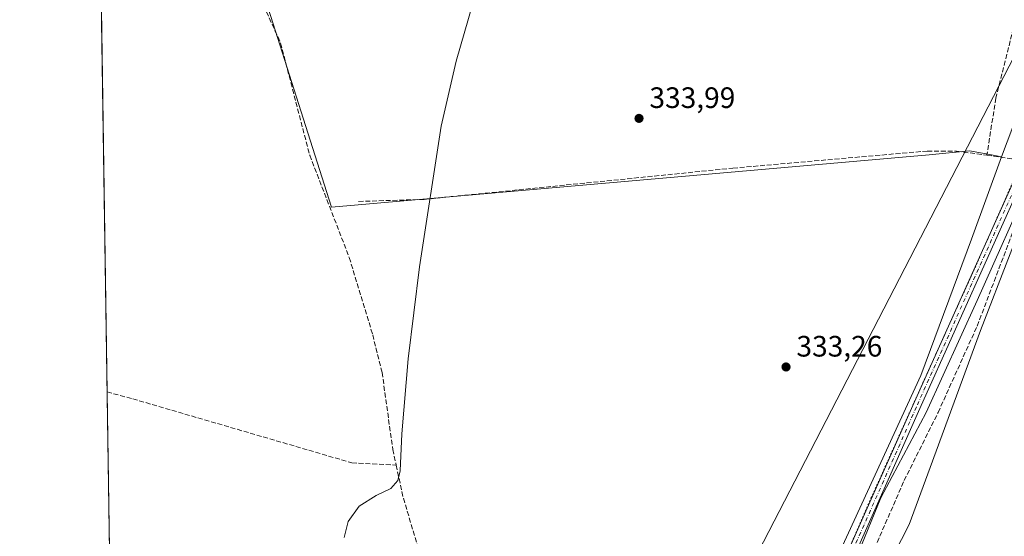
# Model space of a CAD drawing. Units: metres. Extents: x 605144 to 608627, y 4655193 to 4657558.
# Drawn here: x 605144 to 605478, y 4655463 to 4655638 of the extents above; entities that cross this region are included whole.
import ezdxf

# ---------------------------------------------------------------- set-up
doc = ezdxf.new("R2010")
doc.units = ezdxf.units.M
doc.header["$MEASUREMENT"] = 0
for name, pattern in [('DGN Style 3', [2.307223458686699, 1.648016756204785, -0.6592067024819142]), ('DGN Style 4', [2.6384748266838614, 1.318413404963828, -0.6592067024819142, 0.001648016756204785, -0.6592067024819142]), ('DGN Style 5', [1.1536117293433497, 0.4944050268614355, -0.6592067024819142])]:
    doc.linetypes.add(name, pattern=pattern)
for name, color, linetype, lineweight in [('Comarca CxS', 21, 'Continuous', 0), ('Comunidad Autónoma CxS', 142, 'Continuous', 0), ('Corriente artificial lineal', 4, 'DGN Style 3', 13), ('Cultivos herbáceos CxS', 92, 'Continuous', 0), ('Cultivos leñosos CxS', 92, 'Continuous', 0), ('Curva de nivel normal', 30, 'Continuous', 0), ('Municipio CxS', 4, 'Continuous', 0), ('Pastizal CxS', 92, 'Continuous', 0), ('Pista no pavimentada Cxs', 111, 'Continuous', 0), ('Pista no pavimentada eje', 91, 'DGN Style 4', 0), ('Provincia CxS', 1, 'Continuous', 0), ('Punto de cota en terreno', 7, 'Continuous', 0), ('Rótulo de punto de cota en terreno', 7, 'Continuous', 0), ('Suelo desnudo CxS', 253, 'Continuous', 0), ('Vía pecuaria CxS', 92, 'Continuous', 13), ('Vía pecuaria eje', 92, 'DGN Style 5', 0)]:
    doc.layers.add(name, color=color, linetype=linetype, lineweight=lineweight)
doc.styles.add('Style-Arial', font='txt')

# ---------------------------------------------------------------- blocks, each defined once
blk = doc.blocks.new('*U11')
at = {"layer": 'Cultivos leñosos CxS', "color": 92, "linetype": 'Continuous', "lineweight": 0}
blk.add_polyline3d([(605443.5774999997, 4655196.7282, 333.0639999999985), (605350.8296999997, 4655195.326500001, 334.6714000000065), (605312.1303000003, 4655249.7829, 335.3366999999998), (605349.9352000002, 4655313.678300001, 334.5109999999986), (605380.4040999999, 4655354.097899999, 333.6992999999929), (605401.1749999998, 4655384.081300001, 333.3285999999935), (605415.0524000004, 4655407.3643, 333.2361999999994), (605417.5127999998, 4655411.491699999, 333.068299999999), (605445.7236000003, 4655466.771700001, 332.7553999999946), (605452.8696, 4655486.1415, 332.6604999999981), (605470.0223000003, 4655532.6393, 332.5550999999978), (605490.0763999998, 4655584.680500001, 332.7231999999931), (605490.8965999996, 4655586.856899999, 332.6821000000054), (605591.3043999998, 4655556.106100001, 331.4553000000014), (605545.2666999997, 4655463.501900001, 331.7027999999991), (605504.4791000001, 4655366.6209, 332.0038999999961), (605530.6719000004, 4655356.000499999, 331.6655000000028), (605428.2604, 4655277.318299999, 333.0356000000029), (605432.0071, 4655257.335899999, 333.1285999999964), (605433.2562999995, 4655236.1043, 333.1707000000025), (605437.0027000001, 4655209.877699999, 333.2302999999956)], close=True, dxfattribs=at)
blk = doc.blocks.new('*U12')
at = {"layer": 'Cultivos herbáceos CxS', "color": 92, "linetype": 'Continuous', "lineweight": 0}
blk.add_polyline3d([(605225.8673, 4655649.6173, 336.0412000000069), (605249.7653999999, 4655574.509299999, 335.5237000000052), (605452.5592999998, 4655592.2643, 333.0384999999951), (605466.216, 4655593.629899999, 333.0092000000004), (605473.1096999999, 4655592.304300001, 332.6481000000058), (605477.1387, 4655591.5297, 332.723800000007), (605466.9250999996, 4655563.661499999, 333.0108999999939), (605449.7308999998, 4655517.331499999, 332.9481999999989), (605422.6438999996, 4655458.3455, 333.3557000000001), (605299.9419, 4655418.727700001, 334.6276000000071), (605296.3882999998, 4655416.9509, 334.6926999999997), (605293.6173, 4655422.685699999, 334.7382999999973), (605281.8015000002, 4655418.411900001, 334.9646999999969), (605280.6501000002, 4655417.995300001, 334.9772999999986), (605269.6687000003, 4655414.0233, 335.0914000000048), (605258.9687999999, 4655418.608700001, 335.1368999999977), (605247.7585000005, 4655429.308900001, 335.2537000000011), (605235.5299000005, 4655438.990300001, 335.4502999999968), (605220.7528999997, 4655443.066299999, 335.5659000000014), (605203.2748999996, 4655449.5053, 335.709799999997), (605201.3904999997, 4655450.1995, 335.7890999999945), (605192.7282999996, 4655443.0659, 336.4567999999999), (605174.6558999997, 4655442.602499999, 336.3895000000048), (605170.3098999998, 4655734.9945, 337.386599999998)], dxfattribs=at)
blk = doc.blocks.new('5PATER')
at = {"layer": 'Suelo desnudo CxS', "linetype": 'Continuous', "lineweight": 0}
h = blk.add_hatch(color=51, dxfattribs=at)
edge = h.paths.add_edge_path()
edge.add_ellipse((0, 0), major_axis=(-0.1095731443231308, -0.1110710700762829), ratio=0.9994222409660322, start_angle=0, end_angle=360)

msp = doc.modelspace()

# ---------------------------------------------------------------- linework, layer by layer
at = {"layer": 'Comarca CxS', "color": 21, "linetype": 'Continuous', "lineweight": 0, "flags": 128}
msp.add_lwpolyline([(608626.9100008017, 4655244.839983462), (605178.3700007749, 4655192.719983461), (605156.1289466808, 4656689.081024335), (605143.9900007755, 4657505.779983434), (605250.3583028234, 4657507.388096588), (606359.7786107152, 4657524.16068718), (606436.3965999989, 4657525.319000001), (606464.9162052996, 4657525.750189465), (608333.8963087796, 4657554.006049734), (608591.4600008018, 4657557.899983439), (608599.4234000001, 4657038.299699999), (608600.9522999991, 4656938.539600001), (608610.4082189657, 4656321.556809839)], close=True, dxfattribs=at)
at = {"layer": 'Comunidad Autónoma CxS', "color": 142, "linetype": 'Continuous', "lineweight": 0, "flags": 128}
msp.add_lwpolyline([(608626.9100008017, 4655244.839983462), (605178.3700007749, 4655192.719983461), (605156.1289466808, 4656689.081024335), (605143.9900007755, 4657505.779983434), (605250.3583028234, 4657507.388096588), (606359.7786107152, 4657524.16068718), (606436.3965999989, 4657525.319000001), (606464.9162052996, 4657525.750189465), (608333.8963087796, 4657554.006049734), (608591.4600008018, 4657557.899983439), (608599.4234000001, 4657038.299699999), (608600.9522999991, 4656938.539600001), (608610.4082189657, 4656321.556809839)], close=True, dxfattribs=at)
at = {"layer": 'Corriente artificial lineal', "color": 4, "linetype": 'DGN Style 3', "lineweight": 13, "extrusion": (-0.008161491226201672, 0.001125690552639645, 0.9999660608649397), "elevation": 631.8628309997839, "flags": 128}
msp.add_lwpolyline([(605454.709622818, 4655594.338555115), (605463.4029233688, 4655593.139554356)], dxfattribs=at)
at = {"layer": 'Corriente artificial lineal', "color": 4, "linetype": 'DGN Style 3', "lineweight": 13, "extrusion": (0.201345096667764, 0.05323653710179691, 0.978072606285064), "elevation": 370038.1816384458, "flags": 128}
msp.add_lwpolyline([(4346099.353850763, -1736204.209536618), (4346087.976640278, -1736203.685682781), (4346030.27111828, -1736205.599117739)], dxfattribs=at)
at = {"layer": 'Corriente artificial lineal', "color": 4, "linetype": 'DGN Style 3', "lineweight": 13}
for points in [[(605182.0401, 4655739.4301, 337.0032999999967), (605202.6300999997, 4655699.440099999, 336.5598000000027), (605225.8501000004, 4655644.9901, 336.0114000000031), (605232.5100999996, 4655630.1801, 335.9250000000029), (605242.3800999997, 4655592.090100001, 335.5155999999988), (605255.8300999999, 4655557.380100001, 335.4649000000064), (605263.7500999998, 4655531.1801, 335.2642999999953), (605266.9600999998, 4655518.4001, 335.3475000000035), (605270.5800999999, 4655492.270099999, 335.271900000007), (605271.7271999996, 4655486.9703, 335.0286999999953)], [(605324.7600999996, 4655720.4801, 335.1782999999996), (605353.3201000001, 4655714.8301, 334.6291000000056), (605373.9700999996, 4655709.290100001, 334.3025000000052), (605416.0301000001, 4655693.130100001, 333.7621000000072), (605471.2001, 4655675.3301, 333.2256000000052), (605484.2100999998, 4655670.1601, 333.0108999999939), (605486.9301000005, 4655668.020099999, 332.9896000000008), (605486.2401000002, 4655655.4901, 332.9277000000002), (605475.1901000004, 4655611.520099999, 332.8411999999953), (605472.1601, 4655592.100099999, 332.6738000000041)], [(605258.9600999998, 4655576.4301, 335.3450000000012), (605281.2500999998, 4655577.130100001, 335.2016000000003), (605385.9901000002, 4655587.7301, 333.6321999999927), (605451.9301000005, 4655593.540100001, 333.0255999999936), (605461.8901000004, 4655593.5101, 333.0354999999981), (605472.1601, 4655592.100099999, 332.6738000000041)], [(605431.2001, 4655452.270099999, 333.0528000000049), (605444.0800999999, 4655481.720100001, 332.9017000000022), (605455.6001000004, 4655504.8201, 332.7311999999947), (605468.8601000002, 4655534.1501, 332.6272999999928), (605481.3601000002, 4655567.140100001, 332.7390000000014), (605489.8701, 4655582.790100001, 332.7467000000034), (605490.5318, 4655585.1215, 332.7130000000034)], [(605173.6273999996, 4655511.7981, 336.5146999999997), (605182.3400999998, 4655509.450099999, 336.351800000004), (605256.6901000004, 4655487.7401, 335.2070999999996), (605271.7271999996, 4655486.9703, 335.0286999999953)]]:
    msp.add_polyline3d(points, dxfattribs=at)
at = {"layer": 'Cultivos herbáceos CxS', "color": 92, "linetype": 'Continuous', "lineweight": 0, "extrusion": (5.730621642490206e-05, -0.003855614456843889, 0.9999925654489425), "elevation": -17578.66618373667, "flags": 128}
msp.add_lwpolyline([(605173.6070217618, 4655478.625289707), (605170.3144728107, 4655700.149336275)], dxfattribs=at)
at = {"layer": 'Cultivos herbáceos CxS', "color": 92, "linetype": 'Continuous', "lineweight": 0, "extrusion": (2.688770674524222e-05, -0.001808958375938037, 0.9999983634719836), "elevation": -8068.841181146283, "flags": 128}
msp.add_lwpolyline([(605174.646536487, 4655435.623270164), (605173.618033121, 4655504.819083381)], dxfattribs=at)
at = {"layer": 'Cultivos herbáceos CxS', "color": 92, "linetype": 'Continuous', "lineweight": 0}
for points in [[(605572.4588000001, 4655841.188899999, 332.4318000000058), (605533.8148999996, 4655863.3375, 333.2206000000006), (605516.7445, 4655873.579299999, 333.4060000000027), (605496.2605, 4655879.0415, 333.4719000000041), (605481.1321, 4655885.596899999, 333.6244000000006), (605475.7762000002, 4655887.9177, 333.7361999999994), (605470.8600000005, 4655883.4111, 333.8426999999938), (605451.1948999995, 4655865.3851, 334.1196999999956), (605225.8673, 4655649.6173, 336.0412000000069), (605249.7653999999, 4655574.509299999, 335.5237000000052), (605452.5592999998, 4655592.2643, 333.0384999999951), (605466.216, 4655593.629899999, 333.0092000000004), (605473.1096999999, 4655592.304300001, 332.6481000000058), (605477.1387, 4655591.5297, 332.723800000007)], [(605477.1387, 4655591.5297, 332.723800000007), (605466.9250999996, 4655563.661499999, 333.0108999999939), (605449.7308999998, 4655517.331499999, 332.9481999999989), (605422.6438999996, 4655458.3455, 333.3557000000001)]]:
    msp.add_polyline3d(points, dxfattribs=at)
at = {"layer": 'Cultivos leñosos CxS', "color": 92, "linetype": 'Continuous', "lineweight": 0}
msp.add_polyline3d([(605490.8965999996, 4655586.856899999, 332.6821000000054), (605490.0763999998, 4655584.680500001, 332.7231999999931), (605470.0223000003, 4655532.6393, 332.5550999999978), (605452.8696, 4655486.1415, 332.6604999999981), (605445.7236000003, 4655466.771700001, 332.7553999999946), (605417.5127999998, 4655411.491699999, 333.068299999999), (605415.0524000004, 4655407.3643, 333.2361999999994), (605401.1749999998, 4655384.081300001, 333.3285999999935), (605380.4040999999, 4655354.097899999, 333.6992999999929), (605349.9352000002, 4655313.678300001, 334.5109999999986), (605312.1303000003, 4655249.7829, 335.3366999999998)], dxfattribs=at)
at = {"layer": 'Curva de nivel normal', "color": 30, "linetype": 'Continuous', "lineweight": 0, "elevation": 335, "flags": 128}
msp.add_lwpolyline([(605254.0599999996, 4655462.440099999), (605255.4500000002, 4655467.8301), (605259.1600000003, 4655473.0601), (605264.9400000004, 4655476.6501), (605269.8700000001, 4655479.040100001), (605272.25, 4655481.7301), (605273.0700000003, 4655484.9801), (605273.6500000004, 4655497.540100001), (605275.8200000003, 4655522.9801), (605279.6200000001, 4655554.190099999), (605286.9699999997, 4655602.0001), (605292.04, 4655624.0701), (605297.7699999996, 4655643.5801)], dxfattribs=at)
at = {"layer": 'Municipio CxS', "color": 4, "linetype": 'Continuous', "lineweight": 0, "flags": 128}
msp.add_lwpolyline([(608626.9100008017, 4655244.839983462), (605178.3700007749, 4655192.719983461), (605156.1289466808, 4656689.081024335)], dxfattribs=at)
at = {"layer": 'Pastizal CxS', "color": 92, "linetype": 'Continuous', "lineweight": 0}
msp.add_polyline3d([(605572.4588000001, 4655841.188899999, 332.4318000000058), (605571.3994000005, 4655839.161499999, 332.3889000000054), (605555.0849000001, 4655808.579500001, 332.5348999999987), (605539.4479, 4655772.291099999, 332.8366999999998), (605520.0598999998, 4655727.0921, 333.1500999999989), (605503.8051000005, 4655688.2619, 333.0252999999939), (605496.9183, 4655637.867699999, 332.6288999999961), (605480.9007000001, 4655601.794299999, 332.7795000000042), (605477.1387, 4655591.5297, 332.723800000007), (605473.1096999999, 4655592.304300001, 332.6481000000058), (605466.216, 4655593.629899999, 333.0092000000004), (605452.5592999998, 4655592.2643, 333.0384999999951), (605249.7653999999, 4655574.509299999, 335.5237000000052), (605225.8673, 4655649.6173, 336.0412000000069), (605451.1948999995, 4655865.3851, 334.1196999999956), (605470.8600000005, 4655883.4111, 333.8426999999938), (605475.7762000002, 4655887.9177, 333.7361999999994), (605481.1321, 4655885.596899999, 333.6244000000006), (605496.2605, 4655879.0415, 333.4719000000041), (605516.7445, 4655873.579299999, 333.4060000000027), (605533.8148999996, 4655863.3375, 333.2206000000006)], close=True, dxfattribs=at)
for points in [[(605572.4588000001, 4655841.188899999, 332.4318000000058), (605533.8148999996, 4655863.3375, 333.2206000000006), (605516.7445, 4655873.579299999, 333.4060000000027), (605496.2605, 4655879.0415, 333.4719000000041), (605481.1321, 4655885.596899999, 333.6244000000006), (605475.7762000002, 4655887.9177, 333.7361999999994), (605470.8600000005, 4655883.4111, 333.8426999999938), (605451.1948999995, 4655865.3851, 334.1196999999956), (605225.8673, 4655649.6173, 336.0412000000069), (605249.7653999999, 4655574.509299999, 335.5237000000052), (605452.5592999998, 4655592.2643, 333.0384999999951), (605466.216, 4655593.629899999, 333.0092000000004), (605473.1096999999, 4655592.304300001, 332.6481000000058), (605477.1387, 4655591.5297, 332.723800000007)], [(605572.4588000001, 4655841.188899999, 332.4318000000058), (605571.3994000005, 4655839.161499999, 332.3889000000054), (605555.0849000001, 4655808.579500001, 332.5348999999987), (605539.4479, 4655772.291099999, 332.8366999999998), (605520.0598999998, 4655727.0921, 333.1500999999989), (605503.8051000005, 4655688.2619, 333.0252999999939), (605496.9183, 4655637.867699999, 332.6288999999961), (605480.9007000001, 4655601.794299999, 332.7795000000042), (605477.1387, 4655591.5297, 332.723800000007)], [(605422.6438999996, 4655458.3455, 333.3557000000001), (605449.7308999998, 4655517.331499999, 332.9481999999989), (605466.9250999996, 4655563.661499999, 333.0108999999939), (605477.1387, 4655591.5297, 332.723800000007), (605480.9007000001, 4655601.794299999, 332.7795000000042)], [(605477.1387, 4655591.5297, 332.723800000007), (605466.9250999996, 4655563.661499999, 333.0108999999939), (605449.7308999998, 4655517.331499999, 332.9481999999989), (605422.6438999996, 4655458.3455, 333.3557000000001)], [(605490.8965999996, 4655586.856899999, 332.6821000000054), (605490.0763999998, 4655584.680500001, 332.7231999999931), (605470.0223000003, 4655532.6393, 332.5550999999978), (605452.8696, 4655486.1415, 332.6604999999981), (605445.7236000003, 4655466.771700001, 332.7553999999946), (605417.5127999998, 4655411.491699999, 333.068299999999), (605415.0524000004, 4655407.3643, 333.2361999999994), (605401.1749999998, 4655384.081300001, 333.3285999999935), (605380.4040999999, 4655354.097899999, 333.6992999999929), (605349.9352000002, 4655313.678300001, 334.5109999999986), (605312.1303000003, 4655249.7829, 335.3366999999998)], [(605490.0763999998, 4655584.680500001, 332.7231999999931), (605470.0223000003, 4655532.6393, 332.5550999999978), (605452.8696, 4655486.1415, 332.6604999999981), (605445.7236000003, 4655466.771700001, 332.7553999999946), (605417.5127999998, 4655411.491699999, 333.068299999999)]]:
    msp.add_polyline3d(points, dxfattribs=at)
at = {"layer": 'Pista no pavimentada Cxs', "color": 111, "linetype": 'Continuous', "lineweight": 0}
for points in [[(605334.2017000001, 4655314.2784, 334.9523999999947), (605334.7329000002, 4655315.077099999, 334.9529000000039), (605338.9836999997, 4655320.9121, 334.9324999999953), (605349.5783000002, 4655331.526900001, 334.6416000000027), (605355.5011, 4655336.7689, 334.5167999999976), (605362.7071000002, 4655345.187700001, 334.2367999999988), (605369.4757000003, 4655353.845100001, 334.0430999999954), (605384.4260999998, 4655377.496900001, 333.7338000000018), (605397.8957000002, 4655401.266899999, 333.4934000000067), (605410.6453, 4655425.261499999, 333.514599999995), (605447.0531000001, 4655507.225299999, 332.9388000000035), (605483.7883000001, 4655589.007300001, 332.7746999999945), (605484.2943000002, 4655590.140900001, 332.7712999999931), (605488.8176999995, 4655604.1687, 332.7345999999961), (605493.2856999999, 4655618.041300001, 332.664499999999), (605513.4530999997, 4655696.590100001, 333.0022000000026)], [(605410.6453, 4655425.261499999, 333.514599999995), (605447.0531000001, 4655507.225299999, 332.9388000000035), (605483.7883000001, 4655589.007300001, 332.7746999999945)], [(605485.6787999999, 4655586.8705, 332.7807999999932), (605449.4271, 4655506.164899999, 332.9073999999964), (605412.9842999997, 4655424.122300001, 333.3509999999951), (605405.9018999999, 4655410.793099999, 333.4150999999983)], [(605485.6787, 4655586.8705, 332.7807999999932), (605449.4271, 4655506.164899999, 332.9073999999964), (605412.9842999997, 4655424.122300001, 333.3509999999951)]]:
    msp.add_polyline3d(points, dxfattribs=at)
at = {"layer": 'Pista no pavimentada eje', "color": 91, "linetype": 'DGN Style 4', "lineweight": 0}
msp.add_polyline3d([(605484.9747000001, 4655588.476100001, 332.7771000000066), (605448.2401000002, 4655506.6951, 332.9198999999935), (605411.8148999996, 4655424.6919, 333.4130000000005), (605404.1003000002, 4655410.1731, 333.4584999999934)], dxfattribs=at)
at = {"layer": 'Provincia CxS', "color": 1, "linetype": 'Continuous', "lineweight": 0, "flags": 128}
msp.add_lwpolyline([(608626.9100008017, 4655244.839983462), (605178.3700007749, 4655192.719983461), (605156.1289466808, 4656689.081024335), (605143.9900007755, 4657505.779983434), (605250.3583028234, 4657507.388096588), (606359.7786107152, 4657524.16068718), (606436.3965999989, 4657525.319000001), (606464.9162052996, 4657525.750189465), (608333.8963087796, 4657554.006049734), (608591.4600008018, 4657557.899983439), (608599.4234000001, 4657038.299699999), (608600.9522999991, 4656938.539600001), (608610.4082189657, 4656321.556809839)], close=True, dxfattribs=at)
at = {"layer": 'Vía pecuaria CxS', "color": 92, "linetype": 'Continuous', "lineweight": 13}
for points in [[(605245.8618000001, 4655193.7401, 336.8503999999957), (605257.4716999996, 4655212.346799999, 336.8025000000052), (605264.9112, 4655224.269500001, 336.2692999999999), (605271.0674999999, 4655234.135399999, 335.6052999999956), (605318.5922999998, 4655311.733200001, 335.144100000005), (605320.1566000005, 4655315.979900001, 335.1747000000032), (605321.7756000003, 4655320.249100001, 335.1500999999989), (605332.2072999999, 4655340.0768, 334.8776000000071), (605337.5787000004, 4655350.285599999, 335.0604000000022), (605350.9625000004, 4655374.050200001, 334.7400999999954), (605369.4248000003, 4655410.9987, 334.300900000002), (605385.8755999999, 4655440.779800001, 333.8610000000044), (605387.5860000001, 4655443.8762, 333.7452999999951), (605485.0114000002, 4655632.668099999, 332.7057000000059), (605503.5966999996, 4655707.6755, 333.1717000000062), (605520.0247999998, 4655773.976100001, 333.1002000000008), (605531.2608000003, 4655796.4122, 332.8635999999969), (605558.8384999996, 4655842.863500001, 332.6750999999931), (605560.4116000002, 4655845.5134, 332.6459999999934), (605562.4708000004, 4655850.634299999, 332.5485999999946), (605576.4241000004, 4655872.101100001, 332.3565999999992), (605577.0246000001, 4655873.025, 332.3613999999943), (605602.4056000002, 4655929.836100001, 333.3058000000019)], [(605387.5860000001, 4655443.8762, 333.7452999999951), (605485.0114000002, 4655632.668099999, 332.7057000000059)], [(605487.6934000002, 4655585.0778, 332.7883000000002), (605468.8629999999, 4655542.7894, 332.8484999999928), (605451.5626999997, 4655504.848900001, 332.8874000000069), (605436.1216000002, 4655475.8354, 333.0532999999996), (605428.6069999998, 4655457.2686, 333.2504000000045), (605414.5303999997, 4655430.656099999, 333.3831999999966), (605412.3108999999, 4655426.460100001, 333.4003999999986), (605405.2834999999, 4655413.814300001, 333.4854999999953), (605403.5743000006, 4655410.4614, 333.4793999999966), (605401.9051999999, 4655407.548400001, 333.475900000005), (605400.1911000004, 4655404.558499999, 333.504700000005), (605397.8300000001, 4655400.202500001, 333.4867999999988), (605378.5796999997, 4655364.6931, 333.840200000006), (605349.1741000004, 4655322.1928, 334.6750999999931), (605345.8359000003, 4655317.876900001, 334.8352000000014), (605343.6878000004, 4655315.098900001, 334.8908999999985), (605338.4924999997, 4655307.700999999, 335.0093999999954), (605337.7649999997, 4655306.495999999, 335.0525000000052), (605324.0096000005, 4655283.713400001, 335.1095999999961), (605310.3706, 4655252.321900001, 335.3018000000012), (605305.5281999996, 4655241.176000001, 335.498900000006), (605284.2651000004, 4655194.320599999, 336.3151000000071)], [(605487.6934000002, 4655585.0778, 332.7883000000002), (605468.8629999999, 4655542.7894, 332.8484999999928), (605451.5626999997, 4655504.848900001, 332.8874000000069), (605436.1216000002, 4655475.8354, 333.0532999999996), (605428.6069999998, 4655457.2686, 333.2504000000045)]]:
    msp.add_polyline3d(points, dxfattribs=at)
at = {"layer": 'Vía pecuaria eje', "color": 92, "linetype": 'DGN Style 5', "lineweight": 0}
msp.add_polyline3d([(605502.2547000004, 4655649.047300001, 332.7249000000011), (605498.5499999998, 4655633.172499999, 332.6710000000021), (605492.1994000003, 4655614.651799999, 332.6827000000048), (605483.2026000004, 4655588.1939, 332.7774000000064), (605467.8556000004, 4655553.269300001, 332.8190999999933), (605451.9792999999, 4655518.344699999, 333.8723999999929), (605432.9278999995, 4655476.0119, 333.1166999999987), (605418.6392999999, 4655443.204, 333.4296000000031), (605401.1754999999, 4655409.3378, 333.5774999999995), (605386.8870000001, 4655382.879799999, 333.6812999999966), (605373.1277999999, 4655360.126, 333.9685000000027), (605361.4856000004, 4655343.721999999, 334.2939000000042), (605346.6682000002, 4655327.847300001, 334.7670000000071), (605338.2011000002, 4655319.380799999, 334.9412000000011), (605332.3799000002, 4655310.3851, 334.9472999999998), (605323.9127000002, 4655292.922800001, 335.0574999999953), (605314.9161, 4655273.343900001, 335.2694000000047), (605304.8612000003, 4655251.119100001, 335.4119999999967), (605284.7514000004, 4655211.4321, 335.8748000000051), (605276.7729000002, 4655194.2073, 336.319399999993)], dxfattribs=at)

# ---------------------------------------------------------------- block references
at = {"layer": 'Cultivos herbáceos CxS', "color": 92, "linetype": 'Continuous', "lineweight": 0}
msp.add_blockref('*U12', (0, 0), dxfattribs=at)
at = {"layer": 'Cultivos leñosos CxS', "color": 92, "linetype": 'Continuous', "lineweight": 0}
msp.add_blockref('*U11', (0, 0), dxfattribs=at)
at = {"layer": 'Punto de cota en terreno', "color": 7, "linetype": 'Continuous', "lineweight": 0, "xscale": 10, "yscale": 10, "zscale": 10}
for p in [(605354.1200000001, 4655604.609999999, 333.9900000000052), (605404, 4655520.26, 333.2599999999948)]:
    msp.add_blockref('5PATER', p, dxfattribs=at)

# ---------------------------------------------------------------- texts
at = {"layer": 'Rótulo de punto de cota en terreno', "color": 7, "linetype": 'Continuous', "lineweight": 0, "style": 'Style-Arial'}
for s, p in [('333,99', (605357.6478000004, 4655608.137800001)), ('333,26', (605407.5278000003, 4655523.787799999))]:
    msp.add_text(s, height=7.000000000000002, dxfattribs=at).set_placement(p)

doc.saveas('drawing.dxf')
